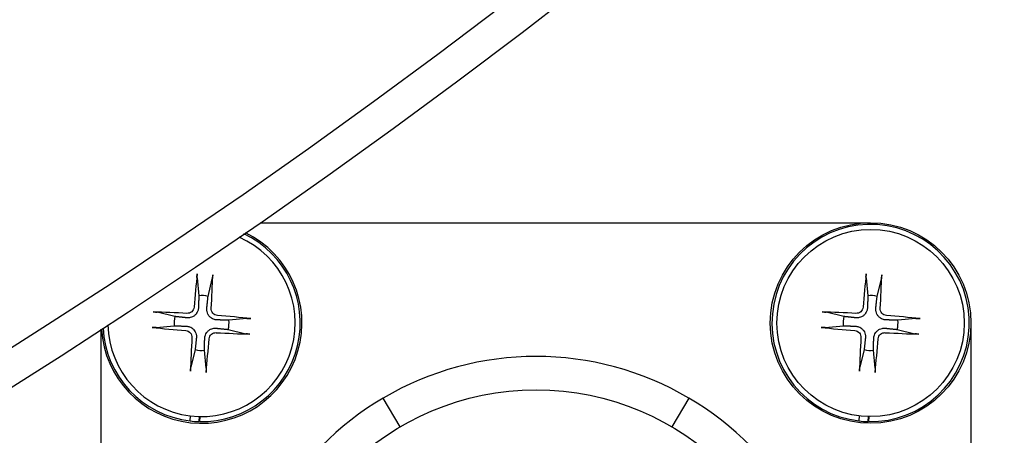
# Model space of a CAD drawing. Units: millimetres. Extents: x 40 to 3320, y 28 to 2336.
# Drawn here: x 3169 to 3199, y 927 to 940 of the extents above; entities that cross this region are included whole.
import ezdxf

# ---------------------------------------------------------------- set-up
doc = ezdxf.new("R2010")
doc.units = ezdxf.units.MM
doc.header["$LTSCALE"] = 8
doc.linetypes.add('CHAIN', pattern=[0.3543, 0.2362, -0.0295, 0.0591, -0.0295])
doc.linetypes.add('DASH_DOT', pattern=[0.37, 0.24, -0.06, 0.01, -0.06])
doc.layers.add('DDK 中心線', color=7, linetype='DASH_DOT', lineweight=13)
doc.layers.add('DDK 実線', color=7, linetype='Continuous', lineweight=25)

msp = doc.modelspace()

# ---------------------------------------------------------------- linework, layer by layer
at = {"layer": 'DDK 中心線', "linetype": 'CHAIN', "ltscale": 16.934801}
msp.add_circle((3062.686, 1097.934), 175, dxfattribs=at)
at = {"layer": 'DDK 実線'}
for p, q in [((3176.439, 933.434), (3194.686, 933.434)), ((3174.549, 931.789), (3174.603, 931.249)), ((3174.88, 931.23), (3175.007, 931.758)), ((3194.549, 931.789), (3194.603, 931.249)), ((3194.88, 931.23), (3195.007, 931.758)), ((3173.889, 930.627), (3173.362, 930.754)), ((3193.889, 930.627), (3193.362, 930.754)), ((3176.042, 930.571), (3175.502, 930.516)), ((3196.042, 930.571), (3195.502, 930.516)), ((3197.686, 930.434), (3197.686, 910.434)), ((3171.686, 921.434), (3171.686, 930.246)), ((3173.331, 930.297), (3173.871, 930.351)), ((3175.483, 930.24), (3176.01, 930.113)), ((3193.331, 930.297), (3193.871, 930.351)), ((3195.483, 930.24), (3196.01, 930.113)), ((3174.493, 929.637), (3174.366, 929.11)), ((3174.823, 929.078), (3174.769, 929.618)), ((3194.493, 929.637), (3194.366, 929.11)), ((3194.823, 929.078), (3194.769, 929.618)), ((3180.626, 927.327), (3180.118, 928.188)), ((3189.254, 928.188), (3188.747, 927.327)), ((3174.345, 927.503), (3174.355, 927.653)), ((3174.609, 927.635), (3174.599, 927.485)), ((3174.635, 927.634), (3174.624, 927.484)), ((3194.345, 927.503), (3194.355, 927.653)), ((3194.609, 927.635), (3194.599, 927.485)), ((3194.635, 927.634), (3194.624, 927.484))]:
    msp.add_line(p, q, dxfattribs=at)
for centre, radius in [((3062.686, 1097.934), 200), ((3062.686, 1097.934), 199), ((3194.686, 930.434), 3), ((3194.686, 930.434), 2.8), ((3184.686, 920.434), 8)]:
    msp.add_circle(centre, radius, dxfattribs=at)
for centre, radius, start, end in [((3194.686, 930.434), 2.95, 268.7994, 263.3591), ((3174.686, 930.434), 3, 183.5078, 64.03), ((3174.686, 930.434), 2.95, 268.7994, 64.5816), ((3174.686, 930.434), 2.8, 181.1595, 66.3783), ((3174.686, 930.434), 0.82, 76.3575, 95.8009), ((3194.686, 930.434), 0.82, 76.3575, 95.8009), ((3174.686, 930.434), 0.82, 166.3575, 185.8009), ((3174.686, 930.434), 0.82, 346.3575, 5.8009), ((3194.686, 930.434), 0.82, 166.3575, 185.8009), ((3194.686, 930.434), 0.82, 346.3575, 5.8009), ((3174.686, 930.434), 2.95, 182.9563, 263.3591), ((3174.686, 930.434), 0.82, 256.3575, 275.8009), ((3194.686, 930.434), 0.82, 256.3575, 275.8009), ((3184.686, 920.434), 9, 59.5, 120.5), ((3184.686, 920.434), 9, 120.5, 179.5), ((3184.686, 920.434), 9, 0.5, 59.5), ((3174.686, 930.434), 2.95, 263.3591, 268.3091), ((3194.686, 930.434), 2.95, 263.3591, 268.3091)]:
    msp.add_arc(centre, radius, start, end, dxfattribs=at)
for centre, major_axis, start_param, end_param in [((3174.858, 930.42), (-0.381, -4.982), 4.415408, 4.62147), ((3194.858, 930.42), (-0.381, -4.982), 4.415408, 4.62147), ((3174.515, 930.444), (0.302, 4.988), 4.803308, 5.00937), ((3194.515, 930.444), (0.302, 4.988), 4.803308, 5.00937), ((3174.676, 930.262), (-4.988, 0.302), 4.803308, 5.00937), ((3194.676, 930.262), (-4.988, 0.302), 4.803308, 5.00937), ((3174.673, 930.262), (-4.982, 0.381), 4.415408, 4.62147), ((3194.673, 930.262), (-4.982, 0.381), 4.415408, 4.62147), ((3174.699, 930.605), (4.982, -0.381), 4.415408, 4.62147), ((3174.697, 930.605), (4.988, -0.302), 4.803308, 5.00937), ((3194.699, 930.605), (4.982, -0.381), 4.415408, 4.62147), ((3194.697, 930.605), (4.988, -0.302), 4.803308, 5.00937), ((3174.858, 930.423), (-0.302, -4.988), 4.803308, 5.00937), ((3174.515, 930.447), (0.381, 4.982), 4.415408, 4.62147), ((3194.858, 930.423), (-0.302, -4.988), 4.803308, 5.00937), ((3194.515, 930.447), (0.381, 4.982), 4.415408, 4.62147)]:
    msp.add_ellipse(centre, major_axis=major_axis, ratio=0.087156, start_param=start_param, end_param=end_param, dxfattribs=at)
for points, knots in [([(3174.549, 931.789), (3174.549, 931.794), (3174.548, 931.801), (3174.548, 931.817), (3174.548, 931.829), (3174.549, 931.852), (3174.55, 931.867), (3174.552, 931.89), (3174.553, 931.9), (3174.554, 931.91)], [0.0346009, 0.0346009, 0.0346009, 0.0346009, 0.03763655, 0.03763655, 0.04139296, 0.04139296, 0.04519824, 0.04519824, 0.04808963, 0.04808963, 0.04808963, 0.04808963]), ([(3194.549, 931.789), (3194.549, 931.794), (3194.548, 931.801), (3194.548, 931.817), (3194.548, 931.829), (3194.549, 931.852), (3194.55, 931.867), (3194.552, 931.89), (3194.553, 931.9), (3194.554, 931.91)], [0.0346009, 0.0346009, 0.0346009, 0.0346009, 0.03763655, 0.03763655, 0.04139296, 0.04139296, 0.04519824, 0.04519824, 0.04808963, 0.04808963, 0.04808963, 0.04808963]), ([(3175.019, 931.878), (3175.018, 931.869), (3175.018, 931.858), (3175.017, 931.835), (3175.015, 931.82), (3175.013, 931.797), (3175.012, 931.785), (3175.009, 931.769), (3175.008, 931.762), (3175.007, 931.758)], [0.01226288, 0.01226288, 0.01226288, 0.01226288, 0.01515427, 0.01515427, 0.01895955, 0.01895955, 0.02271597, 0.02271597, 0.02575161, 0.02575161, 0.02575161, 0.02575161]), ([(3195.019, 931.878), (3195.018, 931.869), (3195.018, 931.858), (3195.017, 931.835), (3195.015, 931.82), (3195.013, 931.797), (3195.012, 931.785), (3195.009, 931.769), (3195.008, 931.762), (3195.007, 931.758)], [0.01226288, 0.01226288, 0.01226288, 0.01226288, 0.01515427, 0.01515427, 0.01895955, 0.01895955, 0.02271597, 0.02271597, 0.02575161, 0.02575161, 0.02575161, 0.02575161]), ([(3173.241, 930.766), (3173.251, 930.766), (3173.262, 930.765), (3173.284, 930.764), (3173.299, 930.763), (3173.323, 930.76), (3173.335, 930.759), (3173.351, 930.757), (3173.357, 930.755), (3173.362, 930.754)], [0.01226288, 0.01226288, 0.01226288, 0.01226288, 0.01515427, 0.01515427, 0.01895955, 0.01895955, 0.02271597, 0.02271597, 0.02575161, 0.02575161, 0.02575161, 0.02575161]), ([(3174.593, 930.896), (3174.591, 930.861), (3174.584, 930.825), (3174.564, 930.771), (3174.553, 930.747), (3174.523, 930.702), (3174.504, 930.682), (3174.465, 930.648), (3174.442, 930.632), (3174.394, 930.609), (3174.369, 930.6), (3174.313, 930.588), (3174.276, 930.586), (3174.241, 930.589)], [0.1466285, 0.1466285, 0.1466285, 0.1466285, 0.1576102, 0.1576102, 0.16535208, 0.16535208, 0.17309396, 0.17309396, 0.18083584, 0.18083584, 0.18857772, 0.18857772, 0.19955941, 0.19955941, 0.19955941, 0.19955941]), ([(3174.46, 930.906), (3174.458, 930.881), (3174.451, 930.855), (3174.426, 930.808), (3174.409, 930.787), (3174.372, 930.754), (3174.348, 930.741), (3174.299, 930.724), (3174.273, 930.721), (3174.249, 930.722)], [0, 0, 0, 0, 0.00749492, 0.00749492, 0.01498984, 0.01498984, 0.02248639, 0.02248639, 0.02966793, 0.02966793, 0.02966793, 0.02966793]), ([(3175.148, 930.527), (3175.113, 930.528), (3175.077, 930.535), (3175.023, 930.555), (3175, 930.567), (3174.955, 930.597), (3174.934, 930.616), (3174.901, 930.655), (3174.885, 930.678), (3174.861, 930.726), (3174.853, 930.751), (3174.841, 930.807), (3174.838, 930.844), (3174.842, 930.879)], [0.1466285, 0.1466285, 0.1466285, 0.1466285, 0.1576102, 0.1576102, 0.16535208, 0.16535208, 0.17309396, 0.17309396, 0.18083584, 0.18083584, 0.18857772, 0.18857772, 0.19955941, 0.19955941, 0.19955941, 0.19955941]), ([(3175.159, 930.66), (3175.134, 930.662), (3175.108, 930.669), (3175.06, 930.693), (3175.039, 930.71), (3175.007, 930.748), (3174.993, 930.772), (3174.977, 930.821), (3174.974, 930.847), (3174.975, 930.871)], [0, 0, 0, 0, 0.00749492, 0.00749492, 0.01498984, 0.01498984, 0.02248639, 0.02248639, 0.02966793, 0.02966793, 0.02966793, 0.02966793]), ([(3193.241, 930.766), (3193.251, 930.766), (3193.262, 930.765), (3193.284, 930.764), (3193.299, 930.763), (3193.323, 930.76), (3193.335, 930.759), (3193.351, 930.757), (3193.357, 930.755), (3193.362, 930.754)], [0.01226288, 0.01226288, 0.01226288, 0.01226288, 0.01515427, 0.01515427, 0.01895955, 0.01895955, 0.02271597, 0.02271597, 0.02575161, 0.02575161, 0.02575161, 0.02575161]), ([(3194.593, 930.896), (3194.591, 930.861), (3194.584, 930.825), (3194.564, 930.771), (3194.553, 930.747), (3194.523, 930.702), (3194.504, 930.682), (3194.465, 930.648), (3194.442, 930.632), (3194.394, 930.609), (3194.369, 930.6), (3194.313, 930.588), (3194.276, 930.586), (3194.241, 930.589)], [0.1466285, 0.1466285, 0.1466285, 0.1466285, 0.1576102, 0.1576102, 0.16535208, 0.16535208, 0.17309396, 0.17309396, 0.18083584, 0.18083584, 0.18857772, 0.18857772, 0.19955941, 0.19955941, 0.19955941, 0.19955941]), ([(3194.46, 930.906), (3194.458, 930.881), (3194.451, 930.855), (3194.426, 930.808), (3194.409, 930.787), (3194.372, 930.754), (3194.348, 930.741), (3194.299, 930.724), (3194.273, 930.721), (3194.249, 930.722)], [0, 0, 0, 0, 0.00749492, 0.00749492, 0.01498984, 0.01498984, 0.02248639, 0.02248639, 0.02966793, 0.02966793, 0.02966793, 0.02966793]), ([(3195.148, 930.527), (3195.113, 930.528), (3195.077, 930.535), (3195.023, 930.555), (3195, 930.567), (3194.955, 930.597), (3194.934, 930.616), (3194.901, 930.655), (3194.885, 930.678), (3194.861, 930.726), (3194.853, 930.751), (3194.841, 930.807), (3194.838, 930.844), (3194.842, 930.879)], [0.1466285, 0.1466285, 0.1466285, 0.1466285, 0.1576102, 0.1576102, 0.16535208, 0.16535208, 0.17309396, 0.17309396, 0.18083584, 0.18083584, 0.18857772, 0.18857772, 0.19955941, 0.19955941, 0.19955941, 0.19955941]), ([(3195.159, 930.66), (3195.134, 930.662), (3195.108, 930.669), (3195.06, 930.693), (3195.039, 930.71), (3195.007, 930.748), (3194.993, 930.772), (3194.977, 930.821), (3194.974, 930.847), (3194.975, 930.871)], [0, 0, 0, 0, 0.00749492, 0.00749492, 0.01498984, 0.01498984, 0.02248639, 0.02248639, 0.02966793, 0.02966793, 0.02966793, 0.02966793]), ([(3176.042, 930.571), (3176.046, 930.571), (3176.053, 930.571), (3176.069, 930.572), (3176.082, 930.571), (3176.105, 930.57), (3176.12, 930.57), (3176.142, 930.568), (3176.153, 930.567), (3176.163, 930.566)], [0.0346009, 0.0346009, 0.0346009, 0.0346009, 0.03763655, 0.03763655, 0.04139296, 0.04139296, 0.04519824, 0.04519824, 0.04808963, 0.04808963, 0.04808963, 0.04808963]), ([(3196.042, 930.571), (3196.046, 930.571), (3196.053, 930.571), (3196.069, 930.572), (3196.082, 930.571), (3196.105, 930.57), (3196.12, 930.57), (3196.142, 930.568), (3196.153, 930.567), (3196.163, 930.566)], [0.0346009, 0.0346009, 0.0346009, 0.0346009, 0.03763655, 0.03763655, 0.04139296, 0.04139296, 0.04519824, 0.04519824, 0.04808963, 0.04808963, 0.04808963, 0.04808963]), ([(3173.331, 930.297), (3173.326, 930.296), (3173.319, 930.296), (3173.303, 930.296), (3173.291, 930.296), (3173.267, 930.297), (3173.253, 930.298), (3173.23, 930.299), (3173.219, 930.3), (3173.21, 930.301)], [0.0346009, 0.0346009, 0.0346009, 0.0346009, 0.03763655, 0.03763655, 0.04139296, 0.04139296, 0.04519824, 0.04519824, 0.04808963, 0.04808963, 0.04808963, 0.04808963]), ([(3174.214, 930.207), (3174.239, 930.205), (3174.265, 930.198), (3174.312, 930.174), (3174.333, 930.157), (3174.366, 930.119), (3174.379, 930.095), (3174.396, 930.046), (3174.399, 930.02), (3174.397, 929.997)], [0, 0, 0, 0, 0.00749492, 0.00749492, 0.01498984, 0.01498984, 0.02248639, 0.02248639, 0.02966793, 0.02966793, 0.02966793, 0.02966793]), ([(3174.224, 930.34), (3174.259, 930.339), (3174.295, 930.332), (3174.349, 930.312), (3174.373, 930.3), (3174.417, 930.27), (3174.438, 930.251), (3174.472, 930.213), (3174.487, 930.19), (3174.511, 930.141), (3174.52, 930.116), (3174.532, 930.06), (3174.534, 930.023), (3174.53, 929.988)], [0.1466285, 0.1466285, 0.1466285, 0.1466285, 0.1576102, 0.1576102, 0.16535208, 0.16535208, 0.17309396, 0.17309396, 0.18083584, 0.18083584, 0.18857772, 0.18857772, 0.19955941, 0.19955941, 0.19955941, 0.19955941]), ([(3174.78, 929.971), (3174.781, 930.007), (3174.788, 930.042), (3174.808, 930.096), (3174.82, 930.12), (3174.85, 930.165), (3174.868, 930.185), (3174.907, 930.219), (3174.93, 930.235), (3174.978, 930.259), (3175.004, 930.267), (3175.06, 930.279), (3175.096, 930.281), (3175.131, 930.278)], [0.1466285, 0.1466285, 0.1466285, 0.1466285, 0.1576102, 0.1576102, 0.16535208, 0.16535208, 0.17309396, 0.17309396, 0.18083584, 0.18083584, 0.18857772, 0.18857772, 0.19955941, 0.19955941, 0.19955941, 0.19955941]), ([(3174.913, 929.961), (3174.915, 929.986), (3174.922, 930.012), (3174.946, 930.059), (3174.963, 930.08), (3175.001, 930.113), (3175.024, 930.127), (3175.074, 930.143), (3175.099, 930.146), (3175.123, 930.145)], [0, 0, 0, 0, 0.00749492, 0.00749492, 0.01498984, 0.01498984, 0.02248639, 0.02248639, 0.02966793, 0.02966793, 0.02966793, 0.02966793]), ([(3193.331, 930.297), (3193.326, 930.296), (3193.319, 930.296), (3193.303, 930.296), (3193.291, 930.296), (3193.267, 930.297), (3193.253, 930.298), (3193.23, 930.299), (3193.219, 930.3), (3193.21, 930.301)], [0.0346009, 0.0346009, 0.0346009, 0.0346009, 0.03763655, 0.03763655, 0.04139296, 0.04139296, 0.04519824, 0.04519824, 0.04808963, 0.04808963, 0.04808963, 0.04808963]), ([(3194.214, 930.207), (3194.239, 930.205), (3194.265, 930.198), (3194.312, 930.174), (3194.333, 930.157), (3194.366, 930.119), (3194.379, 930.095), (3194.396, 930.046), (3194.399, 930.02), (3194.397, 929.997)], [0, 0, 0, 0, 0.00749492, 0.00749492, 0.01498984, 0.01498984, 0.02248639, 0.02248639, 0.02966793, 0.02966793, 0.02966793, 0.02966793]), ([(3194.224, 930.34), (3194.259, 930.339), (3194.295, 930.332), (3194.349, 930.312), (3194.373, 930.3), (3194.417, 930.27), (3194.438, 930.251), (3194.472, 930.213), (3194.487, 930.19), (3194.511, 930.141), (3194.52, 930.116), (3194.532, 930.06), (3194.534, 930.023), (3194.53, 929.988)], [0.1466285, 0.1466285, 0.1466285, 0.1466285, 0.1576102, 0.1576102, 0.16535208, 0.16535208, 0.17309396, 0.17309396, 0.18083584, 0.18083584, 0.18857772, 0.18857772, 0.19955941, 0.19955941, 0.19955941, 0.19955941]), ([(3194.78, 929.971), (3194.781, 930.007), (3194.788, 930.042), (3194.808, 930.096), (3194.82, 930.12), (3194.85, 930.165), (3194.868, 930.185), (3194.907, 930.219), (3194.93, 930.235), (3194.978, 930.259), (3195.004, 930.267), (3195.06, 930.279), (3195.096, 930.281), (3195.131, 930.278)], [0.1466285, 0.1466285, 0.1466285, 0.1466285, 0.1576102, 0.1576102, 0.16535208, 0.16535208, 0.17309396, 0.17309396, 0.18083584, 0.18083584, 0.18857772, 0.18857772, 0.19955941, 0.19955941, 0.19955941, 0.19955941]), ([(3194.913, 929.961), (3194.915, 929.986), (3194.922, 930.012), (3194.946, 930.059), (3194.963, 930.08), (3195.001, 930.113), (3195.024, 930.127), (3195.074, 930.143), (3195.099, 930.146), (3195.123, 930.145)], [0, 0, 0, 0, 0.00749492, 0.00749492, 0.01498984, 0.01498984, 0.02248639, 0.02248639, 0.02966793, 0.02966793, 0.02966793, 0.02966793]), ([(3176.131, 930.101), (3176.121, 930.101), (3176.11, 930.102), (3176.088, 930.103), (3176.073, 930.104), (3176.05, 930.107), (3176.037, 930.108), (3176.022, 930.111), (3176.015, 930.112), (3176.01, 930.113)], [0.01226288, 0.01226288, 0.01226288, 0.01226288, 0.01515427, 0.01515427, 0.01895955, 0.01895955, 0.02271597, 0.02271597, 0.02575161, 0.02575161, 0.02575161, 0.02575161]), ([(3196.131, 930.101), (3196.121, 930.101), (3196.11, 930.102), (3196.088, 930.103), (3196.073, 930.104), (3196.05, 930.107), (3196.037, 930.108), (3196.022, 930.111), (3196.015, 930.112), (3196.01, 930.113)], [0.01226288, 0.01226288, 0.01226288, 0.01226288, 0.01515427, 0.01515427, 0.01895955, 0.01895955, 0.02271597, 0.02271597, 0.02575161, 0.02575161, 0.02575161, 0.02575161]), ([(3174.354, 928.989), (3174.354, 928.999), (3174.355, 929.01), (3174.356, 929.032), (3174.357, 929.047), (3174.359, 929.07), (3174.361, 929.082), (3174.363, 929.098), (3174.364, 929.105), (3174.366, 929.11)], [0.01226288, 0.01226288, 0.01226288, 0.01226288, 0.01515427, 0.01515427, 0.01895955, 0.01895955, 0.02271597, 0.02271597, 0.02575161, 0.02575161, 0.02575161, 0.02575161]), ([(3174.823, 929.078), (3174.824, 929.073), (3174.824, 929.067), (3174.824, 929.051), (3174.824, 929.038), (3174.823, 929.015), (3174.822, 929), (3174.82, 928.978), (3174.82, 928.967), (3174.819, 928.957)], [0.0346009, 0.0346009, 0.0346009, 0.0346009, 0.03763655, 0.03763655, 0.04139296, 0.04139296, 0.04519824, 0.04519824, 0.04808963, 0.04808963, 0.04808963, 0.04808963]), ([(3194.354, 928.989), (3194.354, 928.999), (3194.355, 929.01), (3194.356, 929.032), (3194.357, 929.047), (3194.359, 929.07), (3194.361, 929.082), (3194.363, 929.098), (3194.364, 929.105), (3194.366, 929.11)], [0.01226288, 0.01226288, 0.01226288, 0.01226288, 0.01515427, 0.01515427, 0.01895955, 0.01895955, 0.02271597, 0.02271597, 0.02575161, 0.02575161, 0.02575161, 0.02575161]), ([(3194.823, 929.078), (3194.824, 929.073), (3194.824, 929.067), (3194.824, 929.051), (3194.824, 929.038), (3194.823, 929.015), (3194.822, 929), (3194.82, 928.978), (3194.82, 928.967), (3194.819, 928.957)], [0.0346009, 0.0346009, 0.0346009, 0.0346009, 0.03763655, 0.03763655, 0.04139296, 0.04139296, 0.04519824, 0.04519824, 0.04808963, 0.04808963, 0.04808963, 0.04808963])]:
    msp.add_open_spline(points, degree=3, knots=knots, dxfattribs=at)
for points, weights in [([(3174.603, 931.249), (3174.597, 931.024), (3174.593, 930.896)], [1, 1.31905273402, 1.607360829]), ([(3174.842, 930.879), (3174.856, 931.007), (3174.88, 931.23)], [1.607360829, 1.31905273402, 1]), ([(3194.603, 931.249), (3194.597, 931.024), (3194.593, 930.896)], [1, 1.31905273402, 1.607360829]), ([(3194.842, 930.879), (3194.856, 931.007), (3194.88, 931.23)], [1.607360829, 1.31905273402, 1]), ([(3174.241, 930.589), (3174.113, 930.603), (3173.889, 930.627)], [1.607360829, 1.31905273402, 1]), ([(3175.502, 930.516), (3175.277, 930.523), (3175.148, 930.527)], [1, 1.31905273402, 1.607360829]), ([(3194.241, 930.589), (3194.113, 930.603), (3193.889, 930.627)], [1.607360829, 1.31905273402, 1]), ([(3195.502, 930.516), (3195.277, 930.523), (3195.148, 930.527)], [1, 1.31905273402, 1.607360829]), ([(3173.871, 930.351), (3174.095, 930.344), (3174.224, 930.34)], [1, 1.31905273402, 1.607360829]), ([(3175.131, 930.278), (3175.259, 930.264), (3175.483, 930.24)], [1.607360829, 1.31905273402, 1]), ([(3193.871, 930.351), (3194.095, 930.344), (3194.224, 930.34)], [1, 1.31905273402, 1.607360829]), ([(3195.131, 930.278), (3195.259, 930.264), (3195.483, 930.24)], [1.607360829, 1.31905273402, 1]), ([(3174.53, 929.988), (3174.517, 929.86), (3174.493, 929.637)], [1.607360829, 1.31905273402, 1]), ([(3174.769, 929.618), (3174.776, 929.843), (3174.78, 929.971)], [1, 1.31905273402, 1.607360829]), ([(3194.53, 929.988), (3194.517, 929.86), (3194.493, 929.637)], [1.607360829, 1.31905273402, 1]), ([(3194.769, 929.618), (3194.776, 929.843), (3194.78, 929.971)], [1, 1.31905273402, 1.607360829])]:
    msp.add_rational_spline(points, weights, degree=2, dxfattribs=at)

doc.saveas('drawing.dxf')
